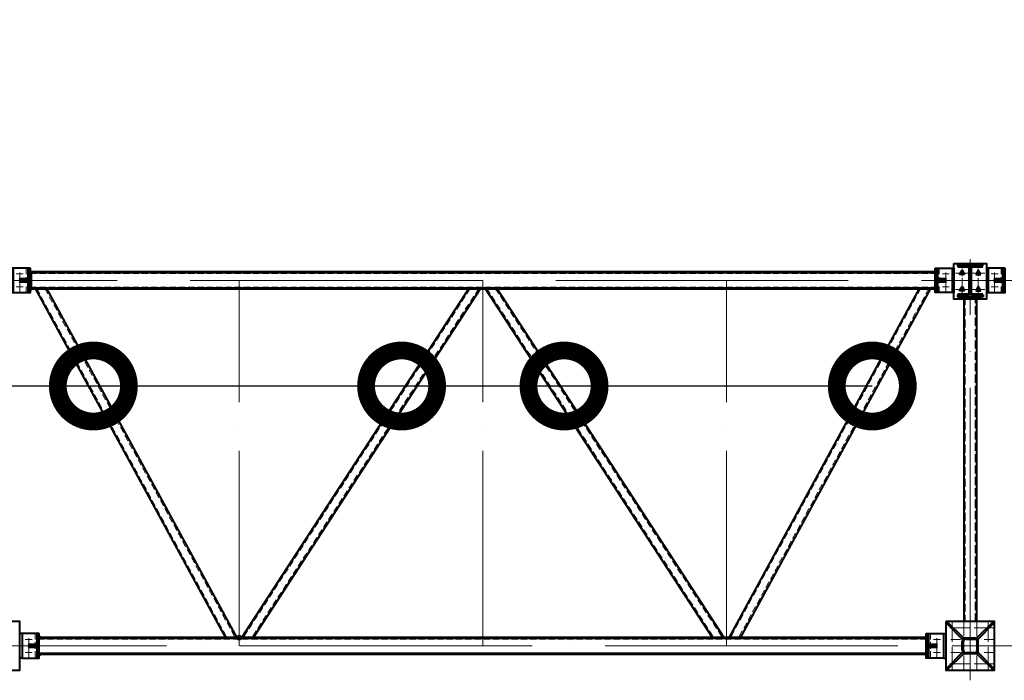
# Model space of a CAD drawing. Units: millimetres. Extents: x 24044 to 9359913, y -1306974 to 117082.
# Drawn here: x 343838 to 349899, y -1234066 to -1230000 of the extents above; entities that cross this region are included whole.
import ezdxf
from ezdxf import colors
from ezdxf.entities.mleader import LeaderData, LeaderLine
from ezdxf.math import Vec2, Vec3

# ---------------------------------------------------------------- set-up
doc = ezdxf.new("R2010")
doc.units = ezdxf.units.MM
for name, pattern in [('ACAD_ISO04W100', [30, 24, -3, 0, -3]), ('ACAD_ISO10W100', [18, 12, -3, 0, -3]), ('DASHED', [19.05, 12.7, -6.35]), ('GOST2.303 4', [7, 5, -2, 0])]:
    doc.linetypes.add(name, pattern=pattern)
doc.layers.get('0').update_dxf_attribs({"lineweight": 30})
for name, color, linetype, lineweight in [('Osi', 30, 'ACAD_ISO04W100', 15), ('Болт', 243, 'Continuous', 40), ('Маркировка', 11, 'Continuous', 15), ('Сварка', 191, 'Continuous', 25), ('Сталь', 131, 'Continuous', 15), ('Сталь осн.', 151, 'Continuous', 40), ('Сталь основ.', 151, 'Continuous', 60)]:
    doc.layers.add(name, color=color, linetype=linetype, lineweight=lineweight)
doc.styles.add('simplex', font='simplex.shx', dxfattribs={"width": 0.75, "oblique": 15})

# ---------------------------------------------------------------- blocks, each defined once
blk = doc.blocks.new('_DotSmall')
at = {"color": 0, "linetype": 'ByBlock', "const_width": 0.5}
blk.add_lwpolyline([(-0.0625, 0, 1), (0.0625, 0, 1)], format="xyb", close=True, dxfattribs=at)

msp = doc.modelspace()

# ---------------------------------------------------------------- hatches: boundary and pattern name
at = {"layer": 'Сварка', "linetype": 'Continuous'}
h = msp.add_hatch(color=256, dxfattribs=at)
edge = h.paths.add_edge_path()
edge.add_line((343893.817, -1231599.45), (343893.817, -1231589.65))
edge.add_arc((343893.718, -1231599.551), 9.901, 89.4271186, 180.5728814)
edge.add_line((343883.817, -1231599.65), (343893.617, -1231599.65))
edge.add_line((343893.617, -1231599.65), (343893.817, -1231599.45))
h = msp.add_hatch(color=256, dxfattribs=at)
edge = h.paths.add_edge_path()
edge.add_line((343903.817, -1231554.45), (343903.817, -1231544.65))
edge.add_arc((343903.916, -1231554.551), 9.901, -0.5728814, 90.5728814, ccw=False)
edge.add_line((343913.817, -1231554.65), (343904.017, -1231554.65))
edge.add_line((343904.017, -1231554.65), (343903.817, -1231554.45))
h = msp.add_hatch(color=256, dxfattribs=at)
edge = h.paths.add_edge_path()
edge.add_line((349473.817, -1231554.45), (349473.817, -1231544.65))
edge.add_arc((349473.718, -1231554.551), 9.901, 89.4271186, 180.5728814)
edge.add_line((349463.817, -1231554.65), (349473.617, -1231554.65))
edge.add_line((349473.617, -1231554.65), (349473.817, -1231554.45))
h = msp.add_hatch(color=256, dxfattribs=at)
edge = h.paths.add_edge_path()
edge.add_line((349483.817, -1231599.45), (349483.817, -1231589.65))
edge.add_arc((349483.916, -1231599.551), 9.901, -0.5728814, 90.5728814, ccw=False)
edge.add_line((349493.817, -1231599.65), (349484.017, -1231599.65))
edge.add_line((349484.017, -1231599.65), (349483.817, -1231599.45))
h = msp.add_hatch(color=256, dxfattribs=at)
edge = h.paths.add_edge_path()
edge.add_line((349893.817, -1231599.45), (349893.817, -1231589.65))
edge.add_arc((349893.718, -1231599.551), 9.901, 89.4271186, 180.5728814)
edge.add_line((349883.817, -1231599.65), (349893.617, -1231599.65))
edge.add_line((349893.617, -1231599.65), (349893.817, -1231599.45))
h = msp.add_hatch(color=256, dxfattribs=at)
edge = h.paths.add_edge_path()
edge.add_line((343893.817, -1231609.85), (343893.817, -1231619.65))
edge.add_arc((343893.718, -1231609.749), 9.901, 179.4271186, 270.5728814, ccw=False)
edge.add_line((343883.817, -1231609.65), (343893.617, -1231609.65))
edge.add_line((343893.617, -1231609.65), (343893.817, -1231609.85))
h = msp.add_hatch(color=256, dxfattribs=at)
edge = h.paths.add_edge_path()
edge.add_line((343903.817, -1231654.85), (343903.817, -1231664.65))
edge.add_arc((343903.916, -1231654.749), 9.901, 269.4271186, 360.5728814)
edge.add_line((343913.817, -1231654.65), (343904.017, -1231654.65))
edge.add_line((343904.017, -1231654.65), (343903.817, -1231654.85))
h = msp.add_hatch(color=256, dxfattribs=at)
edge = h.paths.add_edge_path()
edge.add_line((349473.817, -1231654.85), (349473.817, -1231664.65))
edge.add_arc((349473.718, -1231654.749), 9.901, 179.4271186, 270.5728814, ccw=False)
edge.add_line((349463.817, -1231654.65), (349473.617, -1231654.65))
edge.add_line((349473.617, -1231654.65), (349473.817, -1231654.85))
h = msp.add_hatch(color=256, dxfattribs=at)
edge = h.paths.add_edge_path()
edge.add_line((349483.817, -1231609.85), (349483.817, -1231619.65))
edge.add_arc((349483.916, -1231609.749), 9.901, 269.4271186, 360.5728814)
edge.add_line((349493.817, -1231609.65), (349484.017, -1231609.65))
edge.add_line((349484.017, -1231609.65), (349483.817, -1231609.85))
h = msp.add_hatch(color=256, dxfattribs=at)
edge = h.paths.add_edge_path()
edge.add_line((349893.817, -1231609.85), (349893.817, -1231619.65))
edge.add_arc((349893.718, -1231609.749), 9.901, 179.4271186, 270.5728814, ccw=False)
edge.add_line((349883.817, -1231609.65), (349893.617, -1231609.65))
edge.add_line((349893.617, -1231609.65), (349893.817, -1231609.85))
h = msp.add_hatch(color=256, dxfattribs=at)
edge = h.paths.add_edge_path()
edge.add_line((343948.817, -1233848.952), (343948.817, -1233839.152))
edge.add_arc((343948.718, -1233849.053), 9.901, 89.4271186, 180.5728814)
edge.add_line((343938.817, -1233849.152), (343948.617, -1233849.152))
edge.add_line((343948.617, -1233849.152), (343948.817, -1233848.952))
h = msp.add_hatch(color=256, dxfattribs=at)
edge = h.paths.add_edge_path()
edge.add_line((343958.817, -1233803.952), (343958.817, -1233794.152))
edge.add_arc((343958.916, -1233804.053), 9.901, -0.5728814, 90.5728814, ccw=False)
edge.add_line((343968.817, -1233804.152), (343959.017, -1233804.152))
edge.add_line((343959.017, -1233804.152), (343958.817, -1233803.952))
h = msp.add_hatch(color=256, dxfattribs=at)
edge = h.paths.add_edge_path()
edge.add_line((349418.817, -1233803.952), (349418.817, -1233794.152))
edge.add_arc((349418.718, -1233804.053), 9.901, 89.4271186, 180.5728814)
edge.add_line((349408.817, -1233804.152), (349418.617, -1233804.152))
edge.add_line((349418.617, -1233804.152), (349418.817, -1233803.952))
h = msp.add_hatch(color=256, dxfattribs=at)
edge = h.paths.add_edge_path()
edge.add_line((349428.817, -1233848.952), (349428.817, -1233839.152))
edge.add_arc((349428.916, -1233849.053), 9.901, -0.5728814, 90.5728814, ccw=False)
edge.add_line((349438.817, -1233849.152), (349429.017, -1233849.152))
edge.add_line((349429.017, -1233849.152), (349428.817, -1233848.952))
h = msp.add_hatch(color=256, dxfattribs=at)
edge = h.paths.add_edge_path()
edge.add_line((343948.817, -1233859.352), (343948.817, -1233869.152))
edge.add_arc((343948.718, -1233859.251), 9.901, 179.4271186, 270.5728814, ccw=False)
edge.add_line((343938.817, -1233859.152), (343948.617, -1233859.152))
edge.add_line((343948.617, -1233859.152), (343948.817, -1233859.352))
h = msp.add_hatch(color=256, dxfattribs=at)
edge = h.paths.add_edge_path()
edge.add_line((343958.817, -1233904.352), (343958.817, -1233914.152))
edge.add_arc((343958.916, -1233904.251), 9.901, 269.4271186, 360.5728814)
edge.add_line((343968.817, -1233904.152), (343959.017, -1233904.152))
edge.add_line((343959.017, -1233904.152), (343958.817, -1233904.352))
h = msp.add_hatch(color=256, dxfattribs=at)
edge = h.paths.add_edge_path()
edge.add_line((349418.817, -1233904.352), (349418.817, -1233914.152))
edge.add_arc((349418.718, -1233904.251), 9.901, 179.4271186, 270.5728814, ccw=False)
edge.add_line((349408.817, -1233904.152), (349418.617, -1233904.152))
edge.add_line((349418.617, -1233904.152), (349418.817, -1233904.352))
h = msp.add_hatch(color=256, dxfattribs=at)
edge = h.paths.add_edge_path()
edge.add_line((349428.817, -1233859.352), (349428.817, -1233869.152))
edge.add_arc((349428.916, -1233859.251), 9.901, 269.4271186, 360.5728814)
edge.add_line((349438.817, -1233859.152), (349429.017, -1233859.152))
edge.add_line((349429.017, -1233859.152), (349428.817, -1233859.352))

# ---------------------------------------------------------------- linework, layer by layer
at = {"layer": 'Defpoints', "ltscale": 100}
msp.add_circle((345188.817, -1233804.152), 15, dxfattribs=at)
at = {"layer": 'Osi', "ltscale": 75}
for p, q in [((349688.817, -1234066.289), (349688.817, -1231473.08)), ((355688.817, -1231604.65), (259688.817, -1231604.65)), ((259688.817, -1233854.152), (355688.817, -1233854.152))]:
    msp.add_line(p, q, dxfattribs=at)
at = {"layer": 'Osi', "ltscale": 5}
for p, q in [((343838.817, -1231676.604), (343838.817, -1231532.303)), ((349538.817, -1231676.604), (349538.817, -1231532.303)), ((349838.817, -1231676.604), (349838.817, -1231532.303)), ((343860.232, -1231564.65), (343817.402, -1231564.65)), ((349517.402, -1231564.65), (349560.232, -1231564.65)), ((349860.232, -1231564.65), (349817.402, -1231564.65)), ((343860.232, -1231644.65), (343817.402, -1231644.65)), ((349517.402, -1231644.65), (349560.232, -1231644.65)), ((349860.232, -1231644.65), (349817.402, -1231644.65)), ((349578.817, -1233709.152), (349578.817, -1234004.152)), ((349648.817, -1233709.152), (349648.817, -1233794.594)), ((349728.817, -1233709.152), (349728.817, -1233794.594)), ((349798.817, -1233709.152), (349798.817, -1234004.152)), ((343893.817, -1233926.105), (343893.817, -1233781.804)), ((343893.817, -1233926.105), (343893.817, -1233781.804)), ((349483.817, -1233926.105), (349483.817, -1233781.804)), ((349483.817, -1233926.105), (349483.817, -1233781.804)), ((349833.817, -1233744.152), (349543.817, -1233744.152)), ((343915.232, -1233814.152), (343872.402, -1233814.152)), ((343915.232, -1233814.152), (343872.402, -1233814.152)), ((349462.402, -1233814.152), (349505.232, -1233814.152)), ((349462.402, -1233814.152), (349505.232, -1233814.152)), ((343915.232, -1233894.152), (343872.402, -1233894.152)), ((343915.232, -1233894.152), (343872.402, -1233894.152)), ((349462.402, -1233894.152), (349505.232, -1233894.152)), ((349462.402, -1233894.152), (349505.232, -1233894.152)), ((349833.817, -1233964.152), (349543.817, -1233964.152)), ((349648.817, -1233913.71), (349648.817, -1233999.152)), ((349728.817, -1233913.71), (349728.817, -1233999.152))]:
    msp.add_line(p, q, dxfattribs=at)
at = {"layer": 'Osi', "ltscale": 2}
for p, q in [((349638.817, -1231699.645), (349638.817, -1231519.645)), ((349738.817, -1231699.645), (349738.817, -1231519.645)), ((349678.817, -1231559.65), (349598.817, -1231559.65)), ((349698.817, -1231559.65), (349778.817, -1231559.65)), ((349678.817, -1231659.65), (349598.817, -1231659.65)), ((349698.817, -1231659.65), (349778.817, -1231659.65))]:
    msp.add_line(p, q, dxfattribs=at)
at = {"layer": 'Osi', "ltscale": 50}
for p, q in [((345188.817, -1233854.152), (345188.817, -1231604.65)), ((346688.817, -1233854.152), (346688.817, -1231604.65)), ((348188.817, -1233854.152), (348188.817, -1231604.65))]:
    msp.add_line(p, q, dxfattribs=at)
at = {"layer": 'Osi', "ltscale": 7}
msp.add_line((349688.817, -1233704.152), (349688.817, -1234004.152), dxfattribs=at)
at = {"layer": 'Osi', "linetype": 'ACAD_ISO10W100', "ltscale": 5}
for p, q in [((349628.817, -1233814.152), (349543.817, -1233814.152)), ((349833.817, -1233814.152), (349748.817, -1233814.152)), ((349628.817, -1233894.152), (349543.817, -1233894.152)), ((349833.817, -1233894.152), (349748.817, -1233894.152))]:
    msp.add_line(p, q, dxfattribs=at)
at = {"layer": 'Osi', "ltscale": 10}
msp.add_line((349798.817, -1233854.152), (349578.817, -1233854.152), dxfattribs=at)
at = {"layer": 'Болт', "linetype": 'DASHED', "ltscale": 150}
for points in [[(349653.823, -1231568.307), (349623.823, -1231568.307), (349638.823, -1231542.326), (349638.823, -1231542.326)], [(349723.811, -1231568.307), (349753.811, -1231568.307), (349738.811, -1231542.326), (349738.811, -1231542.326)], [(349653.823, -1231668.307), (349623.823, -1231668.307), (349638.823, -1231642.326), (349638.823, -1231642.326)], [(349723.811, -1231668.307), (349753.811, -1231668.307), (349738.811, -1231642.326), (349738.811, -1231642.326)]]:
    msp.add_lwpolyline(points, close=True, dxfattribs=at)
at = {"layer": 'Маркировка', "linetype": 'Continuous', "ltscale": 10}
for p, q in [((349578.817, -1234004.152), (349578.817, -1233964.152)), ((349648.817, -1234004.152), (349648.817, -1233964.152)), ((349728.817, -1234004.152), (349728.817, -1233964.152)), ((349798.817, -1234004.152), (349798.817, -1233964.152))]:
    msp.add_line(p, q, dxfattribs=at)
at = {"layer": 'Сварка', "ltscale": 100}
for points in [[(343893.817, -1231529.65), (343893.817, -1231532.65), (343883.817, -1231532.65), (343893.817, -1231532.65), (343893.817, -1231541.65), (343883.817, -1231541.65), (343893.817, -1231541.65), (343893.817, -1231550.65), (343883.817, -1231550.65), (343893.817, -1231550.65), (343893.817, -1231559.65), (343883.817, -1231559.65), (343893.817, -1231559.65), (343893.817, -1231568.65), (343883.817, -1231568.65), (343893.817, -1231568.65), (343893.817, -1231577.65), (343883.817, -1231577.65), (343893.817, -1231577.65), (343893.817, -1231586.65), (343883.817, -1231586.65), (343893.817, -1231586.65), (343893.817, -1231595.65), (343883.817, -1231595.65), (343893.817, -1231595.65), (343893.817, -1231604.65), (343883.817, -1231604.65), (343893.817, -1231604.65), (343893.817, -1231613.65), (343883.817, -1231613.65), (343893.817, -1231613.65), (343893.817, -1231622.65), (343883.817, -1231622.65), (343893.817, -1231622.65), (343893.817, -1231631.65), (343883.817, -1231631.65), (343893.817, -1231631.65), (343893.817, -1231640.65), (343883.817, -1231640.65), (343893.817, -1231640.65), (343893.817, -1231649.65), (343883.817, -1231649.65), (343893.817, -1231649.65), (343893.817, -1231658.65), (343883.817, -1231658.65), (343893.817, -1231658.65), (343893.817, -1231667.65), (343883.817, -1231667.65), (343893.817, -1231667.65), (343893.817, -1231676.65), (343883.817, -1231676.65), (343893.817, -1231676.65), (343893.817, -1231679.65)], [(349483.817, -1231529.65), (349483.817, -1231532.65), (349493.817, -1231532.65), (349483.817, -1231532.65), (349483.817, -1231541.65), (349493.817, -1231541.65), (349483.817, -1231541.65), (349483.817, -1231550.65), (349493.817, -1231550.65), (349483.817, -1231550.65), (349483.817, -1231559.65), (349493.817, -1231559.65), (349483.817, -1231559.65), (349483.817, -1231568.65), (349493.817, -1231568.65), (349483.817, -1231568.65), (349483.817, -1231577.65), (349493.817, -1231577.65), (349483.817, -1231577.65), (349483.817, -1231586.65), (349493.817, -1231586.65), (349483.817, -1231586.65), (349483.817, -1231595.65), (349493.817, -1231595.65), (349483.817, -1231595.65), (349483.817, -1231604.65), (349493.817, -1231604.65), (349483.817, -1231604.65), (349483.817, -1231613.65), (349493.817, -1231613.65), (349483.817, -1231613.65), (349483.817, -1231622.65), (349493.817, -1231622.65), (349483.817, -1231622.65), (349483.817, -1231631.65), (349493.817, -1231631.65), (349483.817, -1231631.65), (349483.817, -1231640.65), (349493.817, -1231640.65), (349483.817, -1231640.65), (349483.817, -1231649.65), (349493.817, -1231649.65), (349483.817, -1231649.65), (349483.817, -1231658.65), (349493.817, -1231658.65), (349483.817, -1231658.65), (349483.817, -1231667.65), (349493.817, -1231667.65), (349483.817, -1231667.65), (349483.817, -1231676.65), (349493.817, -1231676.65), (349483.817, -1231676.65), (349483.817, -1231679.65)], [(349588.817, -1231529.65), (349588.817, -1231532.65), (349578.817, -1231532.65), (349588.817, -1231532.65), (349588.817, -1231541.65), (349578.817, -1231541.65), (349588.817, -1231541.65), (349588.817, -1231550.65), (349578.817, -1231550.65), (349588.817, -1231550.65), (349588.817, -1231559.65), (349578.817, -1231559.65), (349588.817, -1231559.65), (349588.817, -1231568.65), (349578.817, -1231568.65), (349588.817, -1231568.65), (349588.817, -1231577.65), (349578.817, -1231577.65), (349588.817, -1231577.65), (349588.817, -1231586.65), (349578.817, -1231586.65), (349588.817, -1231586.65), (349588.817, -1231595.65), (349578.817, -1231595.65), (349588.817, -1231595.65), (349588.817, -1231604.65), (349578.817, -1231604.65), (349588.817, -1231604.65), (349588.817, -1231613.65), (349578.817, -1231613.65), (349588.817, -1231613.65), (349588.817, -1231622.65), (349578.817, -1231622.65), (349588.817, -1231622.65), (349588.817, -1231631.65), (349578.817, -1231631.65), (349588.817, -1231631.65), (349588.817, -1231640.65), (349578.817, -1231640.65), (349588.817, -1231640.65), (349588.817, -1231649.65), (349578.817, -1231649.65), (349588.817, -1231649.65), (349588.817, -1231658.65), (349578.817, -1231658.65), (349588.817, -1231658.65), (349588.817, -1231667.65), (349578.817, -1231667.65), (349588.817, -1231667.65), (349588.817, -1231676.65), (349578.817, -1231676.65), (349588.817, -1231676.65), (349588.817, -1231679.65)], [(349613.317, -1231506.152), (349616.817, -1231506.152), (349616.817, -1231496.152), (349616.817, -1231506.152), (349625.817, -1231506.152), (349625.817, -1231496.152), (349625.817, -1231506.152), (349634.817, -1231506.152), (349634.817, -1231496.152), (349634.817, -1231506.152), (349643.817, -1231506.152), (349643.817, -1231496.152), (349643.817, -1231506.152), (349652.817, -1231506.152), (349652.817, -1231496.152), (349652.817, -1231506.152), (349661.817, -1231506.152), (349661.817, -1231496.152), (349661.817, -1231506.152), (349670.817, -1231506.152), (349670.817, -1231496.152), (349670.817, -1231506.152), (349679.817, -1231506.152), (349679.817, -1231496.152), (349679.817, -1231506.152), (349688.817, -1231506.152), (349688.817, -1231496.152), (349688.817, -1231506.152), (349697.817, -1231506.152), (349697.817, -1231496.152), (349697.817, -1231506.152), (349706.817, -1231506.152), (349706.817, -1231496.152), (349706.817, -1231506.152), (349715.817, -1231506.152), (349715.817, -1231496.152), (349715.817, -1231506.152), (349724.817, -1231506.152), (349724.817, -1231496.152), (349724.817, -1231506.152), (349733.817, -1231506.152), (349733.817, -1231496.152), (349733.817, -1231506.152), (349742.817, -1231506.152), (349742.817, -1231496.152), (349742.817, -1231506.152), (349751.817, -1231506.152), (349751.817, -1231496.152), (349751.817, -1231506.152), (349760.817, -1231506.152), (349760.817, -1231496.152), (349760.817, -1231506.152), (349764.317, -1231506.152)], [(349788.817, -1231529.65), (349788.817, -1231532.65), (349798.817, -1231532.65), (349788.817, -1231532.65), (349788.817, -1231541.65), (349798.817, -1231541.65), (349788.817, -1231541.65), (349788.817, -1231550.65), (349798.817, -1231550.65), (349788.817, -1231550.65), (349788.817, -1231559.65), (349798.817, -1231559.65), (349788.817, -1231559.65), (349788.817, -1231568.65), (349798.817, -1231568.65), (349788.817, -1231568.65), (349788.817, -1231577.65), (349798.817, -1231577.65), (349788.817, -1231577.65), (349788.817, -1231586.65), (349798.817, -1231586.65), (349788.817, -1231586.65), (349788.817, -1231595.65), (349798.817, -1231595.65), (349788.817, -1231595.65), (349788.817, -1231604.65), (349798.817, -1231604.65), (349788.817, -1231604.65), (349788.817, -1231613.65), (349798.817, -1231613.65), (349788.817, -1231613.65), (349788.817, -1231622.65), (349798.817, -1231622.65), (349788.817, -1231622.65), (349788.817, -1231631.65), (349798.817, -1231631.65), (349788.817, -1231631.65), (349788.817, -1231640.65), (349798.817, -1231640.65), (349788.817, -1231640.65), (349788.817, -1231649.65), (349798.817, -1231649.65), (349788.817, -1231649.65), (349788.817, -1231658.65), (349798.817, -1231658.65), (349788.817, -1231658.65), (349788.817, -1231667.65), (349798.817, -1231667.65), (349788.817, -1231667.65), (349788.817, -1231676.65), (349798.817, -1231676.65), (349788.817, -1231676.65), (349788.817, -1231679.65)], [(349893.817, -1231529.65), (349893.817, -1231532.65), (349883.817, -1231532.65), (349893.817, -1231532.65), (349893.817, -1231541.65), (349883.817, -1231541.65), (349893.817, -1231541.65), (349893.817, -1231550.65), (349883.817, -1231550.65), (349893.817, -1231550.65), (349893.817, -1231559.65), (349883.817, -1231559.65), (349893.817, -1231559.65), (349893.817, -1231568.65), (349883.817, -1231568.65), (349893.817, -1231568.65), (349893.817, -1231577.65), (349883.817, -1231577.65), (349893.817, -1231577.65), (349893.817, -1231586.65), (349883.817, -1231586.65), (349893.817, -1231586.65), (349893.817, -1231595.65), (349883.817, -1231595.65), (349893.817, -1231595.65), (349893.817, -1231604.65), (349883.817, -1231604.65), (349893.817, -1231604.65), (349893.817, -1231613.65), (349883.817, -1231613.65), (349893.817, -1231613.65), (349893.817, -1231622.65), (349883.817, -1231622.65), (349893.817, -1231622.65), (349893.817, -1231631.65), (349883.817, -1231631.65), (349893.817, -1231631.65), (349893.817, -1231640.65), (349883.817, -1231640.65), (349893.817, -1231640.65), (349893.817, -1231649.65), (349883.817, -1231649.65), (349893.817, -1231649.65), (349893.817, -1231658.65), (349883.817, -1231658.65), (349893.817, -1231658.65), (349893.817, -1231667.65), (349883.817, -1231667.65), (349893.817, -1231667.65), (349893.817, -1231676.65), (349883.817, -1231676.65), (349893.817, -1231676.65), (349893.817, -1231679.65)], [(343838.817, -1231599.65), (343839.317, -1231599.65), (343839.317, -1231589.65), (343839.317, -1231599.65), (343848.317, -1231599.65), (343848.317, -1231589.65), (343848.317, -1231599.65), (343857.317, -1231599.65), (343857.317, -1231589.65), (343857.317, -1231599.65), (343866.317, -1231599.65), (343866.317, -1231589.65), (343866.317, -1231599.65), (343875.317, -1231599.65), (343875.317, -1231589.65), (343875.317, -1231599.65), (343884.317, -1231599.65), (343884.317, -1231589.65), (343884.317, -1231599.65), (343893.317, -1231599.65), (343893.317, -1231589.65), (343893.317, -1231599.65), (343893.817, -1231599.65)], [(343904.017, -1231554.65), (343904.016, -1231555.251), (343914.016, -1231555.271), (343904.016, -1231555.251), (343903.998, -1231564.251), (343913.998, -1231564.271), (343903.998, -1231564.251), (343903.98, -1231573.251), (343913.98, -1231573.271), (343903.98, -1231573.251), (343903.962, -1231582.251), (343913.962, -1231582.27), (343903.962, -1231582.251), (343903.944, -1231591.251), (343913.944, -1231591.27), (343903.944, -1231591.251), (343903.926, -1231600.25), (343913.926, -1231600.27), (343903.926, -1231600.25), (343903.908, -1231609.25), (343913.908, -1231609.27), (343903.908, -1231609.25), (343903.89, -1231618.25), (343913.89, -1231618.27), (343903.89, -1231618.25), (343903.872, -1231627.25), (343913.872, -1231627.27), (343903.872, -1231627.25), (343903.854, -1231636.25), (343913.854, -1231636.27), (343903.854, -1231636.25), (343903.836, -1231645.25), (343913.836, -1231645.27), (343903.836, -1231645.25), (343903.818, -1231654.25), (343913.818, -1231654.27), (343903.818, -1231654.25), (343903.817, -1231654.85)], [(349538.817, -1231599.65), (349538.317, -1231599.65), (349538.317, -1231589.65), (349538.317, -1231599.65), (349529.317, -1231599.65), (349529.317, -1231589.65), (349529.317, -1231599.65), (349520.317, -1231599.65), (349520.317, -1231589.65), (349520.317, -1231599.65), (349511.317, -1231599.65), (349511.317, -1231589.65), (349511.317, -1231599.65), (349502.317, -1231599.65), (349502.317, -1231589.65), (349502.317, -1231599.65), (349493.317, -1231599.65), (349493.317, -1231589.65), (349493.317, -1231599.65), (349484.317, -1231599.65), (349484.317, -1231589.65), (349484.317, -1231599.65), (349483.817, -1231599.65)], [(349838.817, -1231599.65), (349839.317, -1231599.65), (349839.317, -1231589.65), (349839.317, -1231599.65), (349848.317, -1231599.65), (349848.317, -1231589.65), (349848.317, -1231599.65), (349857.317, -1231599.65), (349857.317, -1231589.65), (349857.317, -1231599.65), (349866.317, -1231599.65), (349866.317, -1231589.65), (349866.317, -1231599.65), (349875.317, -1231599.65), (349875.317, -1231589.65), (349875.317, -1231599.65), (349884.317, -1231599.65), (349884.317, -1231589.65), (349884.317, -1231599.65), (349893.317, -1231599.65), (349893.317, -1231589.65), (349893.317, -1231599.65), (349893.817, -1231599.65)], [(343838.817, -1231609.65), (343839.317, -1231609.65), (343839.317, -1231619.65), (343839.317, -1231609.65), (343848.317, -1231609.65), (343848.317, -1231619.65), (343848.317, -1231609.65), (343857.317, -1231609.65), (343857.317, -1231619.65), (343857.317, -1231609.65), (343866.317, -1231609.65), (343866.317, -1231619.65), (343866.317, -1231609.65), (343875.317, -1231609.65), (343875.317, -1231619.65), (343875.317, -1231609.65), (343884.317, -1231609.65), (343884.317, -1231619.65), (343884.317, -1231609.65), (343893.317, -1231609.65), (343893.317, -1231619.65), (343893.317, -1231609.65), (343893.817, -1231609.65)], [(349538.817, -1231609.65), (349538.317, -1231609.65), (349538.317, -1231619.65), (349538.317, -1231609.65), (349529.317, -1231609.65), (349529.317, -1231619.65), (349529.317, -1231609.65), (349520.317, -1231609.65), (349520.317, -1231619.65), (349520.317, -1231609.65), (349511.317, -1231609.65), (349511.317, -1231619.65), (349511.317, -1231609.65), (349502.317, -1231609.65), (349502.317, -1231619.65), (349502.317, -1231609.65), (349493.317, -1231609.65), (349493.317, -1231619.65), (349493.317, -1231609.65), (349484.317, -1231609.65), (349484.317, -1231619.65), (349484.317, -1231609.65), (349483.817, -1231609.65)], [(349838.817, -1231609.65), (349839.317, -1231609.65), (349839.317, -1231619.65), (349839.317, -1231609.65), (349848.317, -1231609.65), (349848.317, -1231619.65), (349848.317, -1231609.65), (349857.317, -1231609.65), (349857.317, -1231619.65), (349857.317, -1231609.65), (349866.317, -1231609.65), (349866.317, -1231619.65), (349866.317, -1231609.65), (349875.317, -1231609.65), (349875.317, -1231619.65), (349875.317, -1231609.65), (349884.317, -1231609.65), (349884.317, -1231619.65), (349884.317, -1231609.65), (349893.317, -1231609.65), (349893.317, -1231619.65), (349893.317, -1231609.65), (349893.817, -1231609.65)]]:
    msp.add_lwpolyline(points, dxfattribs=at)
at = {"layer": 'Сварка', "ltscale": 150}
for points in [[(349672.817, -1231517.652), (349670.067, -1231517.652), (349670.067, -1231527.652), (349670.067, -1231517.652), (349661.067, -1231517.652), (349661.067, -1231527.652), (349661.067, -1231517.652), (349652.067, -1231517.652), (349652.067, -1231527.652), (349652.067, -1231517.652), (349643.067, -1231517.652), (349643.067, -1231527.652), (349643.067, -1231517.652), (349634.067, -1231517.652), (349634.067, -1231527.652), (349634.067, -1231517.652), (349625.067, -1231517.652), (349625.067, -1231527.652), (349625.067, -1231517.652), (349616.067, -1231517.652), (349616.067, -1231527.652), (349616.067, -1231517.652), (349613.317, -1231517.652)], [(349685.817, -1231530.652), (349685.761, -1231529.443), (349675.804, -1231530.373), (349685.761, -1231529.443), (349682.01, -1231521.459), (349674.938, -1231528.53), (349682.01, -1231521.459), (349674.026, -1231517.708), (349673.096, -1231527.665), (349674.026, -1231517.708), (349672.817, -1231517.652)], [(349685.817, -1231680.652), (349685.817, -1231677.652), (349675.817, -1231677.652), (349685.817, -1231677.652), (349685.817, -1231668.652), (349675.817, -1231668.652), (349685.817, -1231668.652), (349685.817, -1231659.652), (349675.817, -1231659.652), (349685.817, -1231659.652), (349685.817, -1231650.652), (349675.817, -1231650.652), (349685.817, -1231650.652), (349685.817, -1231641.652), (349675.817, -1231641.652), (349685.817, -1231641.652), (349685.817, -1231632.652), (349675.817, -1231632.652), (349685.817, -1231632.652), (349685.817, -1231623.652), (349675.817, -1231623.652), (349685.817, -1231623.652), (349685.817, -1231614.652), (349675.817, -1231614.652), (349685.817, -1231614.652), (349685.817, -1231605.652), (349675.817, -1231605.652), (349685.817, -1231605.652), (349685.817, -1231596.652), (349675.817, -1231596.652), (349685.817, -1231596.652), (349685.817, -1231587.652), (349675.817, -1231587.652), (349685.817, -1231587.652), (349685.817, -1231578.652), (349675.817, -1231578.652), (349685.817, -1231578.652), (349685.817, -1231569.652), (349675.817, -1231569.652), (349685.817, -1231569.652), (349685.817, -1231560.652), (349675.817, -1231560.652), (349685.817, -1231560.652), (349685.817, -1231551.652), (349675.817, -1231551.652), (349685.817, -1231551.652), (349685.817, -1231542.652), (349675.817, -1231542.652), (349685.817, -1231542.652), (349685.817, -1231533.652), (349675.817, -1231533.652), (349685.817, -1231533.652), (349685.817, -1231530.652)], [(349704.817, -1231517.652), (349703.609, -1231517.708), (349704.538, -1231527.665), (349703.609, -1231517.708), (349695.625, -1231521.459), (349702.696, -1231528.53), (349695.625, -1231521.459), (349691.873, -1231529.443), (349701.83, -1231530.373), (349691.873, -1231529.443), (349691.817, -1231530.652)], [(349691.817, -1231531.65), (349691.817, -1231534.65), (349701.817, -1231534.65), (349691.817, -1231534.65), (349691.817, -1231543.65), (349701.817, -1231543.65), (349691.817, -1231543.65), (349691.817, -1231552.65), (349701.817, -1231552.65), (349691.817, -1231552.65), (349691.817, -1231561.65), (349701.817, -1231561.65), (349691.817, -1231561.65), (349691.817, -1231570.65), (349701.817, -1231570.65), (349691.817, -1231570.65), (349691.817, -1231579.65), (349701.817, -1231579.65), (349691.817, -1231579.65), (349691.817, -1231588.65), (349701.817, -1231588.65), (349691.817, -1231588.65), (349691.817, -1231597.65), (349701.817, -1231597.65), (349691.817, -1231597.65), (349691.817, -1231606.65), (349701.817, -1231606.65), (349691.817, -1231606.65), (349691.817, -1231615.65), (349701.817, -1231615.65), (349691.817, -1231615.65), (349691.817, -1231624.65), (349701.817, -1231624.65), (349691.817, -1231624.65), (349691.817, -1231633.65), (349701.817, -1231633.65), (349691.817, -1231633.65), (349691.817, -1231642.65), (349701.817, -1231642.65), (349691.817, -1231642.65), (349691.817, -1231651.65), (349701.817, -1231651.65), (349691.817, -1231651.65), (349691.817, -1231660.65), (349701.817, -1231660.65), (349691.817, -1231660.65), (349691.817, -1231669.65), (349701.817, -1231669.65), (349691.817, -1231669.65), (349691.817, -1231678.65), (349701.817, -1231678.65), (349691.817, -1231678.65), (349691.817, -1231681.65)], [(349764.317, -1231517.652), (349761.567, -1231517.652), (349761.567, -1231527.652), (349761.567, -1231517.652), (349752.567, -1231517.652), (349752.567, -1231527.652), (349752.567, -1231517.652), (349743.567, -1231517.652), (349743.567, -1231527.652), (349743.567, -1231517.652), (349734.567, -1231517.652), (349734.567, -1231527.652), (349734.567, -1231517.652), (349725.567, -1231517.652), (349725.567, -1231527.652), (349725.567, -1231517.652), (349716.567, -1231517.652), (349716.567, -1231527.652), (349716.567, -1231517.652), (349707.567, -1231517.652), (349707.567, -1231527.652), (349707.567, -1231517.652), (349704.817, -1231517.652)], [(349613.317, -1231693.652), (349616.067, -1231693.652), (349616.067, -1231683.652), (349616.067, -1231693.652), (349625.067, -1231693.652), (349625.067, -1231683.652), (349625.067, -1231693.652), (349634.067, -1231693.652), (349634.067, -1231683.652), (349634.067, -1231693.652), (349643.067, -1231693.652), (349643.067, -1231683.652), (349643.067, -1231693.652), (349652.067, -1231693.652), (349652.067, -1231683.652), (349652.067, -1231693.652), (349661.067, -1231693.652), (349661.067, -1231683.652), (349661.067, -1231693.652), (349670.067, -1231693.652), (349670.067, -1231683.652), (349670.067, -1231693.652), (349672.817, -1231693.652)], [(349764.317, -1231705.152), (349760.817, -1231705.152), (349760.817, -1231715.152), (349760.817, -1231705.152), (349751.817, -1231705.152), (349751.817, -1231715.152), (349751.817, -1231705.152), (349742.817, -1231705.152), (349742.817, -1231715.152), (349742.817, -1231705.152), (349733.817, -1231705.152), (349733.817, -1231715.152), (349733.817, -1231705.152), (349724.817, -1231705.152), (349724.817, -1231715.152), (349724.817, -1231705.152), (349715.817, -1231705.152), (349715.817, -1231715.152), (349715.817, -1231705.152), (349706.817, -1231705.152), (349706.817, -1231715.152), (349706.817, -1231705.152), (349697.817, -1231705.152), (349697.817, -1231715.152), (349697.817, -1231705.152), (349688.817, -1231705.152), (349688.817, -1231715.152), (349688.817, -1231705.152), (349679.817, -1231705.152), (349679.817, -1231715.152), (349679.817, -1231705.152), (349670.817, -1231705.152), (349670.817, -1231715.152), (349670.817, -1231705.152), (349661.817, -1231705.152), (349661.817, -1231715.152), (349661.817, -1231705.152), (349652.817, -1231705.152), (349652.817, -1231715.152), (349652.817, -1231705.152), (349643.817, -1231705.152), (349643.817, -1231715.152), (349643.817, -1231705.152), (349634.817, -1231705.152), (349634.817, -1231715.152), (349634.817, -1231705.152), (349625.817, -1231705.152), (349625.817, -1231715.152), (349625.817, -1231705.152), (349616.817, -1231705.152), (349616.817, -1231715.152), (349616.817, -1231705.152), (349613.317, -1231705.152)], [(349672.817, -1231693.652), (349674.026, -1231693.595), (349673.096, -1231683.639), (349674.026, -1231693.595), (349682.01, -1231689.844), (349674.938, -1231682.773), (349682.01, -1231689.844), (349685.761, -1231681.86), (349675.804, -1231680.931), (349685.761, -1231681.86), (349685.817, -1231680.652)], [(349691.817, -1231680.652), (349691.873, -1231681.86), (349701.83, -1231680.931), (349691.873, -1231681.86), (349695.625, -1231689.844), (349702.696, -1231682.773), (349695.625, -1231689.844), (349703.609, -1231693.595), (349704.538, -1231683.639), (349703.609, -1231693.595), (349704.817, -1231693.652)], [(349704.817, -1231693.652), (349707.567, -1231693.652), (349707.567, -1231683.652), (349707.567, -1231693.652), (349716.567, -1231693.652), (349716.567, -1231683.652), (349716.567, -1231693.652), (349725.567, -1231693.652), (349725.567, -1231683.652), (349725.567, -1231693.652), (349734.567, -1231693.652), (349734.567, -1231683.652), (349734.567, -1231693.652), (349743.567, -1231693.652), (349743.567, -1231683.652), (349743.567, -1231693.652), (349752.567, -1231693.652), (349752.567, -1231683.652), (349752.567, -1231693.652), (349761.567, -1231693.652), (349761.567, -1231683.652), (349761.567, -1231693.652), (349764.317, -1231693.652)], [(349764.317, -1231693.652), (349764.317, -1231694.902), (349774.317, -1231694.902), (349764.317, -1231694.902), (349764.317, -1231703.902), (349774.317, -1231703.902), (349764.317, -1231703.902), (349764.317, -1231705.152)]]:
    msp.add_lwpolyline(points, dxfattribs=at)
at = {"layer": 'Сварка', "linetype": 'Continuous'}
for points in [[(343893.817, -1231599.45), (343893.817, -1231589.65, 0.42008285), (343883.817, -1231599.65), (343893.617, -1231599.65), (343893.817, -1231599.45)], [(343903.817, -1231554.45), (343903.817, -1231544.65, -0.42008285), (343913.817, -1231554.65), (343904.017, -1231554.65), (343903.817, -1231554.45)], [(349473.817, -1231554.45), (349473.817, -1231544.65, 0.42008285), (349463.817, -1231554.65), (349473.617, -1231554.65), (349473.817, -1231554.45)], [(349483.817, -1231599.45), (349483.817, -1231589.65, -0.42008285), (349493.817, -1231599.65), (349484.017, -1231599.65), (349483.817, -1231599.45)], [(349893.817, -1231599.45), (349893.817, -1231589.65, 0.42008285), (349883.817, -1231599.65), (349893.617, -1231599.65), (349893.817, -1231599.45)], [(343893.817, -1231609.85), (343893.817, -1231619.65, -0.42008285), (343883.817, -1231609.65), (343893.617, -1231609.65), (343893.817, -1231609.85)], [(343903.817, -1231654.85), (343903.817, -1231664.65, 0.42008285), (343913.817, -1231654.65), (343904.017, -1231654.65), (343903.817, -1231654.85)], [(349473.817, -1231654.85), (349473.817, -1231664.65, -0.42008285), (349463.817, -1231654.65), (349473.617, -1231654.65), (349473.817, -1231654.85)], [(349483.817, -1231609.85), (349483.817, -1231619.65, 0.42008285), (349493.817, -1231609.65), (349484.017, -1231609.65), (349483.817, -1231609.85)], [(349893.817, -1231609.85), (349893.817, -1231619.65, -0.42008285), (349883.817, -1231609.65), (349893.617, -1231609.65), (349893.817, -1231609.85)]]:
    msp.add_lwpolyline(points, format="xyb", dxfattribs=at)
at = {"layer": 'Сварка', "ltscale": 100, "elevation": 0}
for points in [[(343948.817, -1233779.152), (343948.817, -1233782.152), (343938.817, -1233782.152), (343948.817, -1233782.152), (343948.817, -1233791.152), (343938.817, -1233791.152), (343948.817, -1233791.152), (343948.817, -1233800.152), (343938.817, -1233800.152), (343948.817, -1233800.152), (343948.817, -1233809.152), (343938.817, -1233809.152), (343948.817, -1233809.152), (343948.817, -1233818.152), (343938.817, -1233818.152), (343948.817, -1233818.152), (343948.817, -1233827.152), (343938.817, -1233827.152), (343948.817, -1233827.152), (343948.817, -1233836.152), (343938.817, -1233836.152), (343948.817, -1233836.152), (343948.817, -1233845.152), (343938.817, -1233845.152), (343948.817, -1233845.152), (343948.817, -1233854.152), (343938.817, -1233854.152), (343948.817, -1233854.152), (343948.817, -1233863.152), (343938.817, -1233863.152), (343948.817, -1233863.152), (343948.817, -1233872.152), (343938.817, -1233872.152), (343948.817, -1233872.152), (343948.817, -1233881.152), (343938.817, -1233881.152), (343948.817, -1233881.152), (343948.817, -1233890.152), (343938.817, -1233890.152), (343948.817, -1233890.152), (343948.817, -1233899.152), (343938.817, -1233899.152), (343948.817, -1233899.152), (343948.817, -1233908.152), (343938.817, -1233908.152), (343948.817, -1233908.152), (343948.817, -1233917.152), (343938.817, -1233917.152), (343948.817, -1233917.152), (343948.817, -1233926.152), (343938.817, -1233926.152), (343948.817, -1233926.152), (343948.817, -1233929.152)], [(349428.817, -1233779.152), (349428.817, -1233782.152), (349438.817, -1233782.152), (349428.817, -1233782.152), (349428.817, -1233791.152), (349438.817, -1233791.152), (349428.817, -1233791.152), (349428.817, -1233800.152), (349438.817, -1233800.152), (349428.817, -1233800.152), (349428.817, -1233809.152), (349438.817, -1233809.152), (349428.817, -1233809.152), (349428.817, -1233818.152), (349438.817, -1233818.152), (349428.817, -1233818.152), (349428.817, -1233827.152), (349438.817, -1233827.152), (349428.817, -1233827.152), (349428.817, -1233836.152), (349438.817, -1233836.152), (349428.817, -1233836.152), (349428.817, -1233845.152), (349438.817, -1233845.152), (349428.817, -1233845.152), (349428.817, -1233854.152), (349438.817, -1233854.152), (349428.817, -1233854.152), (349428.817, -1233863.152), (349438.817, -1233863.152), (349428.817, -1233863.152), (349428.817, -1233872.152), (349438.817, -1233872.152), (349428.817, -1233872.152), (349428.817, -1233881.152), (349438.817, -1233881.152), (349428.817, -1233881.152), (349428.817, -1233890.152), (349438.817, -1233890.152), (349428.817, -1233890.152), (349428.817, -1233899.152), (349438.817, -1233899.152), (349428.817, -1233899.152), (349428.817, -1233908.152), (349438.817, -1233908.152), (349428.817, -1233908.152), (349428.817, -1233917.152), (349438.817, -1233917.152), (349428.817, -1233917.152), (349428.817, -1233926.152), (349438.817, -1233926.152), (349428.817, -1233926.152), (349428.817, -1233929.152)], [(343893.817, -1233849.152), (343894.317, -1233849.152), (343894.317, -1233839.152), (343894.317, -1233849.152), (343903.317, -1233849.152), (343903.317, -1233839.152), (343903.317, -1233849.152), (343912.317, -1233849.152), (343912.317, -1233839.152), (343912.317, -1233849.152), (343921.317, -1233849.152), (343921.317, -1233839.152), (343921.317, -1233849.152), (343930.317, -1233849.152), (343930.317, -1233839.152), (343930.317, -1233849.152), (343939.317, -1233849.152), (343939.317, -1233839.152), (343939.317, -1233849.152), (343948.317, -1233849.152), (343948.317, -1233839.152), (343948.317, -1233849.152), (343948.817, -1233849.152)], [(349483.817, -1233849.152), (349483.317, -1233849.152), (349483.317, -1233839.152), (349483.317, -1233849.152), (349474.317, -1233849.152), (349474.317, -1233839.152), (349474.317, -1233849.152), (349465.317, -1233849.152), (349465.317, -1233839.152), (349465.317, -1233849.152), (349456.317, -1233849.152), (349456.317, -1233839.152), (349456.317, -1233849.152), (349447.317, -1233849.152), (349447.317, -1233839.152), (349447.317, -1233849.152), (349438.317, -1233849.152), (349438.317, -1233839.152), (349438.317, -1233849.152), (349429.317, -1233849.152), (349429.317, -1233839.152), (349429.317, -1233849.152), (349428.817, -1233849.152)], [(343893.817, -1233859.152), (343894.317, -1233859.152), (343894.317, -1233869.152), (343894.317, -1233859.152), (343903.317, -1233859.152), (343903.317, -1233869.152), (343903.317, -1233859.152), (343912.317, -1233859.152), (343912.317, -1233869.152), (343912.317, -1233859.152), (343921.317, -1233859.152), (343921.317, -1233869.152), (343921.317, -1233859.152), (343930.317, -1233859.152), (343930.317, -1233869.152), (343930.317, -1233859.152), (343939.317, -1233859.152), (343939.317, -1233869.152), (343939.317, -1233859.152), (343948.317, -1233859.152), (343948.317, -1233869.152), (343948.317, -1233859.152), (343948.817, -1233859.152)], [(349483.817, -1233859.152), (349483.317, -1233859.152), (349483.317, -1233869.152), (349483.317, -1233859.152), (349474.317, -1233859.152), (349474.317, -1233869.152), (349474.317, -1233859.152), (349465.317, -1233859.152), (349465.317, -1233869.152), (349465.317, -1233859.152), (349456.317, -1233859.152), (349456.317, -1233869.152), (349456.317, -1233859.152), (349447.317, -1233859.152), (349447.317, -1233869.152), (349447.317, -1233859.152), (349438.317, -1233859.152), (349438.317, -1233869.152), (349438.317, -1233859.152), (349429.317, -1233859.152), (349429.317, -1233869.152), (349429.317, -1233859.152), (349428.817, -1233859.152)]]:
    msp.add_lwpolyline(points, dxfattribs=at)
at = {"layer": 'Сварка', "linetype": 'Continuous', "elevation": 0}
for points in [[(343948.817, -1233848.952), (343948.817, -1233839.152, 0.42008285), (343938.817, -1233849.152), (343948.617, -1233849.152), (343948.817, -1233848.952)], [(343958.817, -1233803.952), (343958.817, -1233794.152, -0.42008285), (343968.817, -1233804.152), (343959.017, -1233804.152), (343958.817, -1233803.952)], [(349418.817, -1233803.952), (349418.817, -1233794.152, 0.42008285), (349408.817, -1233804.152), (349418.617, -1233804.152), (349418.817, -1233803.952)], [(349428.817, -1233848.952), (349428.817, -1233839.152, -0.42008285), (349438.817, -1233849.152), (349429.017, -1233849.152), (349428.817, -1233848.952)], [(343948.817, -1233859.352), (343948.817, -1233869.152, -0.42008285), (343938.817, -1233859.152), (343948.617, -1233859.152), (343948.817, -1233859.352)], [(343958.817, -1233904.352), (343958.817, -1233914.152, 0.42008285), (343968.817, -1233904.152), (343959.017, -1233904.152), (343958.817, -1233904.352)], [(349418.817, -1233904.352), (349418.817, -1233914.152, -0.42008285), (349408.817, -1233904.152), (349418.617, -1233904.152), (349418.817, -1233904.352)], [(349428.817, -1233859.352), (349428.817, -1233869.152, 0.42008285), (349438.817, -1233859.152), (349429.017, -1233859.152), (349428.817, -1233859.352)]]:
    msp.add_lwpolyline(points, format="xyb", dxfattribs=at)
at = {"layer": 'Сталь', "linetype": 'DASHED', "ltscale": 3}
for p, q in [((343878.817, -1231679.65), (343878.817, -1231529.65)), ((349498.817, -1231679.65), (349498.817, -1231529.65)), ((349878.817, -1231679.65), (349878.817, -1231529.65)), ((343903.817, -1231562.65), (349473.817, -1231562.65)), ((343903.817, -1231646.65), (349473.817, -1231646.65)), ((343942.928, -1231654.65), (345114.594, -1233804.152)), ((343993.041, -1231654.65), (345164.706, -1233804.152)), ((346611.781, -1231654.65), (345213.361, -1233804.152)), ((346664.273, -1231654.65), (345265.853, -1233804.152)), ((346713.361, -1231654.65), (348111.781, -1233804.152)), ((346765.853, -1231654.65), (348164.273, -1233804.152)), ((349384.594, -1231654.65), (348212.928, -1233804.152)), ((349434.706, -1231654.65), (348263.041, -1233804.152)), ((343933.817, -1233929.152), (343933.817, -1233779.152)), ((349443.817, -1233929.152), (349443.817, -1233779.152)), ((343933.817, -1233924.152), (343933.817, -1233784.152)), ((349418.817, -1233812.152), (343958.817, -1233812.152)), ((349443.817, -1233924.152), (349443.817, -1233784.152)), ((349418.817, -1233896.152), (343958.817, -1233896.152))]:
    msp.add_line(p, q, dxfattribs=at)
at = {"layer": 'Сталь', "linetype": 'GOST2.303 4', "ltscale": 10}
msp.add_lwpolyline([(349718.817, -1233704.152), (349718.817, -1231705.152), (349658.817, -1231705.152), (349658.817, -1233704.152)], dxfattribs=at)
at = {"layer": 'Сталь осн.', "ltscale": 100}
for p, q in [((343933.817, -1231654.65), (345105.482, -1233804.152)), ((344002.152, -1231654.65), (345173.817, -1233804.152)), ((346602.237, -1231654.65), (345203.817, -1233804.152)), ((346673.817, -1231654.65), (345275.397, -1233804.152)), ((346703.817, -1231654.65), (348102.237, -1233804.152)), ((346775.397, -1231654.65), (348173.817, -1233804.152)), ((349375.482, -1231654.65), (348203.817, -1233804.152)), ((349443.817, -1231654.65), (348272.152, -1233804.152)), ((343853.817, -1233779.152), (343838.817, -1233779.152)), ((349523.817, -1233779.152), (349538.817, -1233779.152)), ((349638.817, -1233880.152), (349638.817, -1233828.152)), ((349646.817, -1233880.152), (349646.817, -1233828.152)), ((349662.817, -1233804.152), (349714.817, -1233804.152)), ((349662.817, -1233812.152), (349714.817, -1233812.152)), ((349730.817, -1233880.152), (349730.817, -1233828.152)), ((349738.817, -1233880.152), (349738.817, -1233828.152)), ((349714.817, -1233896.152), (349662.817, -1233896.152)), ((349714.817, -1233904.152), (349662.817, -1233904.152)), ((343853.817, -1233929.152), (343838.817, -1233929.152)), ((349523.817, -1233929.152), (349538.817, -1233929.152))]:
    msp.add_line(p, q, dxfattribs=at)
for points in [[(343878.817, -1231529.65), (343788.817, -1231529.65), (343788.817, -1231679.65), (343878.817, -1231679.65), (343878.817, -1231679.65)], [(349498.817, -1231529.65), (349588.817, -1231529.65), (349588.817, -1231679.65), (349498.817, -1231679.65), (349498.817, -1231679.65)], [(349878.817, -1231529.65), (349788.817, -1231529.65), (349788.817, -1231679.65), (349878.817, -1231679.65), (349878.817, -1231679.65)], [(349728.817, -1233704.152), (349728.817, -1231705.152), (349648.817, -1231705.152), (349648.817, -1233704.152)]]:
    msp.add_lwpolyline(points, dxfattribs=at)
for points in [[(343893.817, -1231529.65), (343798.817, -1231529.65), (343798.817, -1231679.65), (343893.817, -1231679.65)], [(349483.817, -1231529.65), (349578.817, -1231529.65), (349578.817, -1231679.65), (349483.817, -1231679.65)], [(349893.817, -1231529.65), (349798.817, -1231529.65), (349798.817, -1231679.65), (349893.817, -1231679.65)], [(343838.817, -1231599.65), (343893.817, -1231599.65), (343893.817, -1231609.65), (343838.817, -1231609.65)], [(349538.817, -1231599.65), (349483.817, -1231599.65), (349483.817, -1231609.65), (349538.817, -1231609.65)], [(349838.817, -1231599.65), (349893.817, -1231599.65), (349893.817, -1231609.65), (349838.817, -1231609.65)], [(343958.817, -1233779.152), (343948.817, -1233779.152), (343948.817, -1233929.152), (343958.817, -1233929.152)], [(349418.817, -1233779.152), (349428.817, -1233779.152), (349428.817, -1233929.152), (349418.817, -1233929.152)]]:
    msp.add_lwpolyline(points, close=True, dxfattribs=at)
at = {"layer": 'Сталь осн.', "ltscale": 100, "elevation": 0}
for points in [[(343903.817, -1231529.65), (343893.817, -1231529.65), (343893.817, -1231679.65), (343903.817, -1231679.65)], [(349473.817, -1231529.65), (349483.817, -1231529.65), (349483.817, -1231679.65), (349473.817, -1231679.65)], [(349903.817, -1231529.65), (349893.817, -1231529.65), (349893.817, -1231679.65), (349903.817, -1231679.65)], [(343538.817, -1233704.152), (343538.817, -1234004.152), (343838.817, -1234004.152), (343838.817, -1233704.152)], [(349538.817, -1233704.152), (349538.817, -1234004.152), (349838.817, -1234004.152), (349838.817, -1233704.152)], [(349540.282, -1233712.687), (349642.311, -1233814.717), (349649.382, -1233807.646), (349547.353, -1233705.616)], [(349830.282, -1233705.616), (349728.252, -1233807.646), (349735.323, -1233814.717), (349837.353, -1233712.687)], [(343948.817, -1233779.152), (343853.817, -1233779.152), (343853.817, -1233929.152), (343948.817, -1233929.152)], [(349428.817, -1233779.152), (349523.817, -1233779.152), (349523.817, -1233929.152), (349428.817, -1233929.152)], [(343893.817, -1233849.152), (343948.817, -1233849.152), (343948.817, -1233859.152), (343893.817, -1233859.152)], [(349483.817, -1233849.152), (349428.817, -1233849.152), (349428.817, -1233859.152), (349483.817, -1233859.152)], [(349547.353, -1234002.687), (349649.382, -1233900.658), (349642.311, -1233893.587), (349540.282, -1233995.616)], [(349837.353, -1233995.616), (349735.323, -1233893.587), (349728.252, -1233900.658), (349830.282, -1234002.687)]]:
    msp.add_lwpolyline(points, close=True, dxfattribs=at)
at = {"layer": 'Сталь осн.', "ltscale": 150}
msp.add_lwpolyline([(349588.817, -1231499.65), (349788.817, -1231499.65), (349788.817, -1231719.65), (349588.817, -1231719.65), (349588.817, -1231499.65), (349588.817, -1231499.65)], dxfattribs=at)
msp.add_lwpolyline([(349691.817, -1231530.652), (349691.817, -1231680.652, 0.41421356), (349704.817, -1231693.652), (349764.317, -1231693.652), (349764.317, -1231705.152), (349613.317, -1231705.152), (349613.317, -1231693.652), (349672.817, -1231693.652, 0.41421356), (349685.817, -1231680.652), (349685.817, -1231530.652, 0.41421356), (349672.817, -1231517.652), (349613.317, -1231517.652), (349613.317, -1231506.152), (349764.317, -1231506.152), (349764.317, -1231517.652), (349704.817, -1231517.652, 0.41421356)], format="xyb", close=True, dxfattribs=at)
msp.add_lwpolyline([(349691.817, -1231530.652), (349691.817, -1231680.652, 0.41421356), (349704.817, -1231693.652), (349764.317, -1231693.652), (349764.317, -1231705.152), (349613.317, -1231705.152), (349613.317, -1231693.652), (349672.817, -1231693.652, 0.41421356), (349685.817, -1231680.652), (349685.817, -1231530.652, 0.41421356), (349672.817, -1231517.652), (349613.317, -1231517.652), (349613.317, -1231506.152), (349764.317, -1231506.152), (349764.317, -1231517.652), (349704.817, -1231517.652, 0.41421356)], format="xyb", close=True, dxfattribs=at)
at = {"layer": 'Сталь осн.', "ltscale": 100}
for centre, radius, start, end in [((349662.817, -1233828.152), 24, 90, 180), ((349662.817, -1233828.152), 16, 90, 180), ((349714.817, -1233828.152), 24, 0, 90), ((349714.817, -1233828.152), 16, 0, 90), ((349662.817, -1233880.152), 24, 180, 270), ((349662.817, -1233880.152), 16, 180, 270), ((349714.817, -1233880.152), 16, 270, 0), ((349714.817, -1233880.152), 24, 270, 0)]:
    msp.add_arc(centre, radius, start, end, dxfattribs=at)
at = {"layer": 'Сталь основ.', "linetype": 'Continuous', "ltscale": 2.5}
for p, q in [((343903.817, -1231554.65), (349473.817, -1231554.65)), ((343903.817, -1231654.65), (349473.817, -1231654.65)), ((349418.817, -1233804.152), (343958.817, -1233804.152)), ((349418.817, -1233904.152), (343958.817, -1233904.152))]:
    msp.add_line(p, q, dxfattribs=at)

# ---------------------------------------------------------------- block references
at = {"layer": 'Маркировка', "lineweight": -2, "ltscale": 100, "yscale": 875, "zscale": 875, "rotation": 180}
for p, xscale in [((344291.529, -1232254.636), 875), ((346188.817, -1232254.636), -875), ((347188.817, -1232254.636), 875), ((349086.106, -1232254.636), -875)]:
    msp.add_blockref('_DotSmall', p, dxfattribs=dict(at, xscale=xscale))

# ---------------------------------------------------------------- leaders
at = {"layer": 'Маркировка', "ltscale": 100}
ml = msp.add_multileader_mtext('Standard', dxfattribs=at)
ml.set_content('Рс1', color=256, style='simplex')
ml.set_leader_properties()
ml.set_arrow_properties(name='DOTSMALL')
ml.build(insert=Vec2(0, 0))
ml.multileader.update_dxf_attribs({"text_left_attachment_type": 6, "text_right_attachment_type": 6, "dogleg_length": 0.36, "arrow_head_size": 875, "scale": 250})
ctx = ml.context
ctx.base_point, ctx.scale, ctx.char_height, ctx.arrow_head_size, ctx.landing_gap_size, ctx.plane_origin = Vec3(340000.197, -1230899.712), 250, 750, 875, 500, Vec3(339362.243, -1232843.665)
ctx.left_attachment, ctx.right_attachment, ctx.text_align_type = 6, 6, 2
notes = []
notes.append((ctx, [(0, (1, 1, 0), (342260.996, -1230899.712), (-1, 0), 41.98, [(0, [(349086.106, -1232254.636), (343199.303, -1232254.636)], 0, [])])]))
ctx.mtext.insert, ctx.mtext.alignment, ctx.mtext.flow_direction = Vec3(341719.016, -1229999.712), 3, 5
for ctx, leaders in notes:
    for number, flags, end, landing, length, lines in leaders:
        leader = LeaderData()
        leader.index, (leader.has_last_leader_line, leader.has_dogleg_vector, leader.attachment_direction) = number, flags
        leader.last_leader_point, leader.dogleg_vector, leader.dogleg_length = Vec3(end), Vec3(landing), length
        for number, points, colour, breaks in lines:
            line = LeaderLine()
            line.index, line.vertices, line.color, line.breaks = number, Vec3.list(points), colors.encode_raw_color(colour), breaks
            leader.lines.append(line)
        ctx.leaders.append(leader)

doc.saveas('drawing.dxf')
